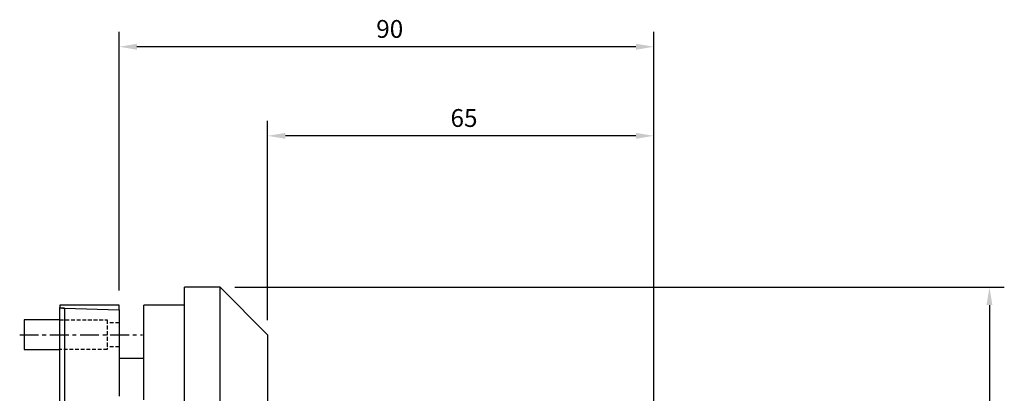
# Model space of a CAD drawing. Extents: x -17 to 149, y -68 to 113.
# Drawn here: x -17 to 149, y 50 to 113 of the extents above; entities that cross this region are included whole.
import ezdxf

# ---------------------------------------------------------------- set-up
doc = ezdxf.new("R2010")
doc.units = 0
doc.header["$LTSCALE"] = 0.1
doc.header["$MEASUREMENT"] = 0
doc.header["$PDMODE"] = 3
doc.linetypes.add('CENTER', pattern=[50.8, 31.75, -6.35, 6.35, -6.35])
doc.linetypes.add('HIDDEN', pattern=[9.525, 6.35, -3.175])
doc.layers.get('DEFPOINTS').update_dxf_attribs({"linetype": 'CONTINUOUS'})
for name, color, linetype in [('1', 4, 'CONTINUOUS'), ('11', 4, 'CONTINUOUS'), ('12', 7, 'CONTINUOUS'), ('13', 1, 'HIDDEN'), ('14', 2, 'CENTER'), ('2', 7, 'CONTINUOUS')]:
    doc.layers.add(name, color=color, linetype=linetype)
doc.styles.add('TDM_STYLE', font='txt')
doc.dimstyles.get("Standard").update_dxf_attribs({"dimtxt": 3, "dimasz": 3, "dimexe": 2.5, "dimexo": 2.5, "dimgap": 1.5, "dimtad": 0, "dimzin": 0, "dimdsep": 46, "dimtxsty": 'TDM_STYLE', "dimcen": -3, "dimdle": 1.25, "dimadec": 0, "dimazin": 0, "dimtfac": 0.75, "dimtofl": 0, "dimtmove": 2, "dimatfit": 3, "dimfxl": 1, "dimtvp": 1.5, "dimtolj": 1, "dimtzin": 0, "dimarcsym": 0})

# ---------------------------------------------------------------- blocks, each defined once
blk = doc.blocks.new('*D14')
at = {"layer": '2'}
for p, q in [((0, 67.46), (0, 111)), ((90, 32.97), (90, 111)), ((87, 108.5), (3, 108.5))]:
    blk.add_line(p, q, dxfattribs=at)
for points in [[(3, 109), (3, 108), (0, 108.5)], [(87, 109), (87, 108), (90, 108.5)]]:
    blk.add_solid(points, dxfattribs=at)
at = {"layer": 'DEFPOINTS', "color": 0}
for p in [(0, 108.5), (0, 64.96), (90, 30.47)]:
    blk.add_point(p, dxfattribs=at)
at = {"layer": '1', "style": 'TDM_STYLE'}
blk.add_text('90', height=3, dxfattribs=at).set_placement((43.28, 110))
blk = doc.blocks.new('*D15')
at = {"layer": '2'}
for p, q in [((25, 62.45), (25, 96)), ((90, 32.97), (90, 96)), ((87, 93.5), (28, 93.5))]:
    blk.add_line(p, q, dxfattribs=at)
for points in [[(28, 94), (28, 93), (25, 93.5)], [(87, 94), (87, 93), (90, 93.5)]]:
    blk.add_solid(points, dxfattribs=at)
at = {"layer": 'DEFPOINTS', "color": 0}
for p in [(25, 93.5), (25, 59.95), (90, 30.47)]:
    blk.add_point(p, dxfattribs=at)
at = {"layer": '1', "style": 'TDM_STYLE'}
blk.add_text('65', height=3, dxfattribs=at).set_placement((55.78, 95))
blk = doc.blocks.new('*D18')
at = {"layer": '12'}
for p, q in [((19.5, 68), (149, 68)), ((146.5, 65), (146.5, -65)), ((19.5, -68), (149, -68))]:
    blk.add_line(p, q, dxfattribs=at)
for points in [[(146, 65), (147, 65), (146.5, 68)], [(146, -65), (147, -65), (146.5, -68)]]:
    blk.add_solid(points, dxfattribs=at)
at = {"layer": 'DEFPOINTS', "color": 0}
for p in [(17, 68), (17, -68), (146.5, -68)]:
    blk.add_point(p, dxfattribs=at)
at = {"layer": '1', "style": 'TDM_STYLE'}
blk.add_text('D=136', height=3, rotation=90, dxfattribs=at).set_placement((145, -4.86))

msp = doc.modelspace()

# ---------------------------------------------------------------- linework, layer by layer
at = {"layer": '1'}
for p, q in [((11.000007, 67.948855), (11.000007, 67.999991)), ((17.000004, 67.999991), (11.000007, 67.999991)), ((17.000004, 67.948855), (17.000004, 67.999991)), ((25, 59.999995), (17.000004, 67.999991)), ((11.000007, 67.795522), (11.000007, 67.948855)), ((11.000007, 67.540208), (11.000007, 67.795522)), ((11.000007, 67.183301), (11.000007, 67.540208)), ((11.000007, 66.725359), (11.000007, 67.183301)), ((11.000007, 66.167036), (11.000007, 66.725359)), ((17.000004, 67.795522), (17.000004, 67.948855)), ((17.000004, 67.540208), (17.000004, 67.795522)), ((17.000004, 67.183301), (17.000004, 67.540208)), ((17.000004, 66.725359), (17.000004, 67.183301)), ((17.000004, 66.167036), (17.000004, 66.725359)), ((11.000007, 65.509203), (11.000007, 66.167036)), ((11.000007, 64.752854), (11.000007, 65.509203)), ((11.000007, 63.899103), (11.000007, 64.752854)), ((17.000004, 65.509203), (17.000004, 66.167036)), ((17.000004, 64.752854), (17.000004, 65.509203)), ((17.000004, 63.899103), (17.000004, 64.752854)), ((11.000007, 62.949233), (11.000007, 63.899103)), ((17.000004, 62.949233), (17.000004, 63.899103)), ((11.000007, 61.904675), (11.000007, 62.949233)), ((11.000007, 60.767026), (11.000007, 61.904675)), ((17.000004, 61.904675), (17.000004, 62.949233)), ((17.000004, 60.767026), (17.000004, 61.904675)), ((11.000007, 59.537959), (11.000007, 60.767026)), ((17.000004, 59.537959), (17.000004, 60.767026)), ((25, 59.999995), (25, 59.948738)), ((25, 59.948738), (25, 59.795065)), ((25, 59.795065), (25, 59.539219)), ((11.000007, 58.219338), (11.000007, 59.537959)), ((11.000007, 56.813174), (11.000007, 58.219338)), ((17.000004, 58.219338), (17.000004, 59.537959)), ((17.000004, 56.813174), (17.000004, 58.219338)), ((25, 59.539219), (25, 59.181682)), ((25, 59.181682), (25, 58.723014)), ((25, 58.723014), (25, 58.164012)), ((25, 58.164012), (25, 57.505646)), ((11.000007, 55.321526), (11.000007, 56.813174)), ((17.000004, 55.321526), (17.000004, 56.813174)), ((25, 57.505646), (25, 56.74903)), ((25, 56.74903), (25, 55.895449)), ((11.000007, 53.746694), (11.000007, 55.321526)), ((17.000004, 53.746694), (17.000004, 55.321526)), ((25, 55.895449), (25, 54.946403)), ((25, 54.946403), (25, 53.903443)), ((11.000007, 52.091006), (11.000007, 53.746694)), ((17.000004, 52.091006), (17.000004, 53.746694)), ((25, 53.903443), (25, 52.768411)), ((11.000007, 50.356979), (11.000007, 52.091006)), ((17.000004, 50.356979), (17.000004, 52.091006)), ((25, 52.768411), (25, 51.543244)), ((25, 51.543244), (25, 50.229976)), ((11.000007, 48.547206), (11.000007, 50.356979)), ((17.000004, 48.547206), (17.000004, 50.356979)), ((25, 50.229976), (25, 48.830909))]:
    msp.add_line(p, q, dxfattribs=at)
at = {"layer": '11'}
for p, q in [((-9.999995, 65.000004), (-9.999995, 64.894318)), ((0, 65.000004), (-9.999995, 65.000004)), ((-9.999995, 64.894318), (-9.999995, 64.577671)), ((0, 64.913866), (0, 65.000004)), ((0, 64.655694), (0, 64.913866)), ((0, 64.226166), (0, 64.655694)), ((4.149989, 64.948602), (4.149989, 65.000004)), ((11.000007, 65.000004), (4.149989, 65.000004)), ((4.149989, 64.794518), (4.149989, 64.948602)), ((4.149989, 64.537969), (4.149989, 64.794518)), ((-9.999995, 64.577671), (-9.999995, 64.577089)), ((-9.944887, 64.539325), (-9.999995, 64.577671)), ((-9.999995, 30.104388), (-9.999995, 64.577671)), ((-9.999995, 64.577089), (-9.941423, 64.538138)), ((-9.783778, 64.503499), (-9.944887, 64.539325)), ((-9.941423, 64.538138), (-9.77513, 64.502142)), ((-9.536264, 64.475376), (-9.783778, 64.503499)), ((-9.77513, 64.502142), (-9.734919, 64.497734)), ((-9.229766, 64.458734), (-9.536264, 64.475376)), ((-9.454825, 64.470749), (-9.20765, 64.45808)), ((-9.17364, 64.457232), (-9.229766, 64.458734)), ((-9.20765, 64.45808), (-9.17364, 64.457232)), ((-9.17364, 64.457232), (0, 64.226166)), ((-9.17364, 64.457232), (-9.17364, 29.845174)), ((0, 64.226166), (0, 55.099906)), ((4.149989, 64.179391), (4.149989, 64.537969)), ((4.149989, 63.719317), (4.149989, 64.179391)), ((4.149989, 63.158499), (4.149989, 63.719317)), ((4.149989, 62.497807), (4.149989, 63.158499)), ((-9.999898, 62.499987), (-15.999992, 62.499987)), ((-15.999992, 62.499987), (-15.999992, 62.437322)), ((-15.999992, 62.437322), (-15.999992, 62.252425)), ((-15.999992, 62.252425), (-15.999992, 61.954575)), ((-15.999992, 61.954575), (-15.999992, 61.558717)), ((-15.999992, 61.558717), (-15.999992, 61.084715)), ((4.149989, 61.738309), (4.149989, 62.497807)), ((4.149989, 60.881167), (4.149989, 61.738309)), ((-15.999992, 61.084715), (-15.999992, 60.556308)), ((-15.999992, 60.556308), (-15.999992, 59.999995)), ((-15.999992, 59.999995), (-15.999992, 59.443682)), ((4.149989, 59.927785), (4.149989, 60.881167)), ((4.149989, 58.879617), (4.149989, 59.927785)), ((-15.999992, 59.443682), (-15.999992, 58.915274)), ((-15.999992, 58.915274), (-15.999992, 58.441272)), ((-15.999992, 58.441272), (-15.999992, 58.045414)), ((-15.999992, 58.045414), (-15.999992, 57.747564)), ((4.149989, 57.73836), (4.149989, 58.879617)), ((-15.999992, 57.747564), (-15.999992, 57.562668)), ((-15.999992, 57.562668), (-15.999992, 57.500002)), ((-15.999992, 57.500002), (-9.999898, 57.500002)), ((4.149989, 56.505804), (4.149989, 57.73836)), ((4.149989, 55.183913), (4.149989, 56.505804)), ((4.149989, 55.999997), (0, 55.999997)), ((0, 55.099906), (0, 54.621471)), ((4.149989, 53.774769), (4.149989, 55.183913)), ((0, 54.621471), (0, 54.04297)), ((0, 54.04297), (0, 53.365443)), ((0, 53.365443), (0, 52.590127)), ((4.149989, 52.280577), (4.149989, 53.774769)), ((0, 52.590127), (0, 51.718475)), ((0, 51.718475), (0, 50.752037)), ((4.149989, 50.703712), (4.149989, 52.280577)), ((0, 50.752037), (0, 49.69263)), ((4.149989, 49.046691), (4.149989, 50.703712))]:
    msp.add_line(p, q, dxfattribs=at)
at = {"layer": '13', "color": 1}
for p, q in [((-9.999995, 62.499987), (-1.999999, 62.499987)), ((-1.999999, 62.499987), (-1.999999, 57.500002)), ((0, 61.999994), (-1.999999, 61.999994)), ((-1.999999, 57.500002), (-9.999995, 57.500002)), ((0, 57.999996), (-1.999999, 57.999996))]:
    msp.add_line(p, q, dxfattribs=at)
at = {"layer": '14'}
msp.add_line((-16.734395, 59.999995), (3.961895, 59.999995), dxfattribs=at)

# ---------------------------------------------------------------- dimensions: what is measured, and where the dimension line sits
at = {"layer": '12'}
dim = msp.add_linear_dim(base=(146.5, -68.000003), p1=(17.000004, 67.999991), p2=(17.000004, -68.000003), angle=270, text='D=136', dimstyle='STANDARD', dxfattribs=at)
dim.commit()
dim.dimension.update_dxf_attribs({"geometry": '*D18', "text_midpoint": (143.5, 1.993415), "dimtype": 128, "text_rotation": 90})
at = {"layer": '2'}
for base, p2, text, picture, middle in [((0, 108.5), (0, 64.956935), '90', '*D14', (45.710528, 111.5)), ((25, 93.5), (25, 59.948738), '65', '*D15', (58.210528, 96.5))]:
    dim = msp.add_linear_dim(base=base, p1=(90.000004, 30.474193), p2=p2, text=text, dimstyle='STANDARD', dxfattribs=at)
    dim.commit()
    dim.dimension.update_dxf_attribs({"geometry": picture, "text_midpoint": middle, "dimtype": 128})

doc.saveas('drawing.dxf')
